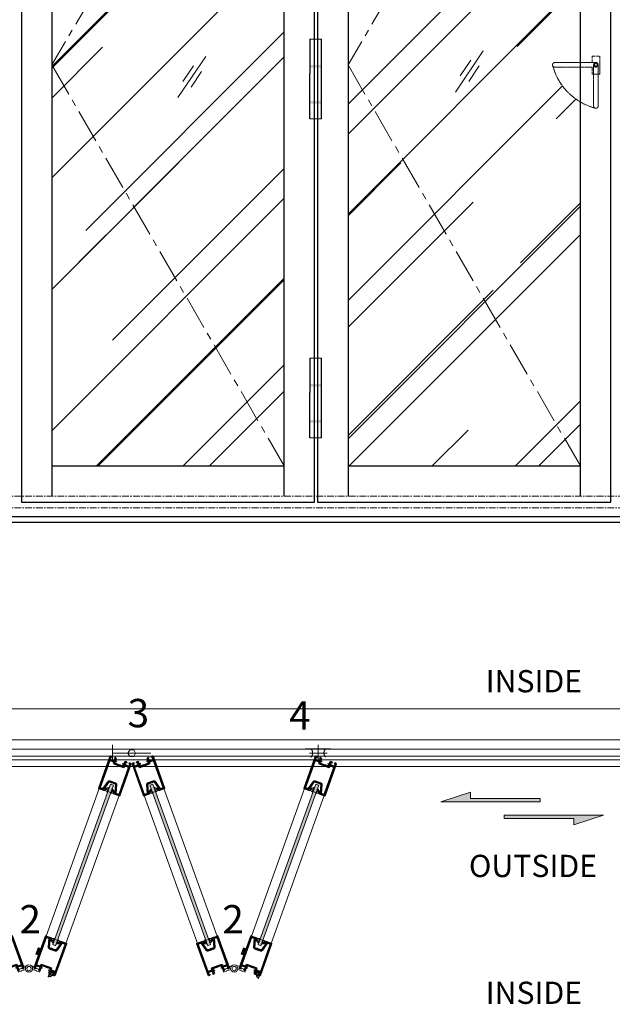
# Model space of a CAD drawing. Extents: x -8994 to 12620, y -2355 to 2399.
# Drawn here: x 1104 to 1324, y -600 to -235 of the extents above; entities that cross this region are included whole.
import ezdxf

# ---------------------------------------------------------------- set-up
doc = ezdxf.new("R2010")
doc.units = 0
doc.header["$LTSCALE"] = 2
doc.header["$MEASUREMENT"] = 0
doc.linetypes.add('CENTER', pattern=[2, 1.25, -0.25, 0.25, -0.25])
doc.linetypes.add('CENTER2', pattern=[1.125, 0.75, -0.125, 0.125, -0.125])
doc.layers.get('0').update_dxf_attribs({"linetype": 'CONTINUOUS', "lineweight": 13})
for name, color, linetype, lineweight in [('CoBan', 7, 'CONTINUOUS', 30), ('duong khuat', 45, 'CENTER2', 5), ('Hat', 252, 'CONTINUOUS', 5), ('HT-DOOR-FRAME', 7, 'CONTINUOUS', 25), ('HT-FOLDING HARDWARE', 160, 'CONTINUOUS', 13), ('HT-FRAME', 20, 'CONTINUOUS', 25), ('HT-GLASS', 61, 'CONTINUOUS', 9), ('HT-HIDDEN1', 21, 'CENTER', 9), ('Khung', 1, 'CONTINUOUS', 40), ('圖層1', 1, 'CONTINUOUS', 35)]:
    doc.layers.add(name, color=color, linetype=linetype, lineweight=lineweight)
doc.layers.add('h', color=155, linetype='CONTINUOUS')
doc.styles.add('CAD-06', font='txt')

# ---------------------------------------------------------------- blocks, each defined once
blk = doc.blocks.new('KH kinh')
at = {"layer": 'HT-GLASS'}
for p, q in [((46.3, 45), (-26.6, -62.9)), ((46.3, 45), (-26.6, -62.9)), ((14, 20.5), (-14, -20.5)), ((35.6, 5.9), (8.1, -35.4))]:
    blk.add_line(p, q, dxfattribs=at)
blk = doc.blocks.new('Khoa dadiem')
at = {"layer": 'duong khuat', "ltscale": 3}
for p, q in [((-108, 6), (0, 6)), ((-6, 0), (-6, -108)), ((6, 0), (6, 0)), ((6, 0), (6, 0)), ((6, 0), (6, -10)), ((-10, -6), (-108, -6)), ((6, -10), (6, -108)), ((6, -10), (6, -10))]:
    blk.add_line(p, q, dxfattribs=at)
at = {"layer": 'duong khuat', "ltscale": 5}
blk.add_lwpolyline([(-10, 6), (-10, 23.1), (10, 23.1), (10, -24.9), (-10, -24.9), (-10, -6)], dxfattribs=at)
at = {"layer": 'duong khuat', "ltscale": 3}
blk.add_circle((0, 0), 3.51, dxfattribs=at)
blk.add_circle((0, 0), 3.51, dxfattribs=at)
for centre, radius, start, end in [((-108, 0), 6, 90, 270), ((0, 0), 6, 180, 90), ((0, 0), 6, 0, 180), ((39, 39), 158, 194.4741, 255.4777), ((0, -108), 6, 180, 0)]:
    blk.add_arc(centre, radius, start, end, dxfattribs=at)
blk = doc.blocks.new('A$C2853672A')
at = {"layer": 'CoBan'}
blk.add_line((70, 0), (0.4, 0), dxfattribs=at)
at = {"layer": '圖層1'}
for p, q in [((0, 44.4), (0, 44.6)), ((0.4, 45), (70, 45)), ((0.8, 44), (0.4, 44)), ((0.8, 32), (0.8, 44)), ((2.3, 43.5), (2.3, 36.6)), ((62.6, 43.5), (2.3, 43.5)), ((62.6, 33.8), (62.6, 43.5)), ((64, 43.5), (64, 39.1)), ((69.2, 43.5), (64, 43.5)), ((69.2, 41.7), (69.2, 43.5)), ((70.8, 41.7), (69.2, 41.7)), ((70.8, 44.2), (70.8, 41.7)), ((3.2, 32), (0.8, 32)), ((2.3, 36.6), (20.1, 31.8)), ((3.2, 30.3), (3.2, 32)), ((5.1, 29.6), (3.2, 30.3)), ((4.3, 33.6), (5.6, 30.1)), ((20.8, 30), (4.9, 34.3)), ((20.8, 23), (20.8, 30)), ((21.2, 22.5), (20.8, 23)), ((20.8, 22), (21.2, 22.5)), ((20.8, 15), (20.8, 22)), ((22.3, 28.9), (22.3, 16.1)), ((58.4, 11.1), (58.4, 33.8)), ((58.4, 33.8), (62.6, 33.8)), ((59.8, 23), (59.4, 22.5)), ((59.4, 22.5), (59.8, 22)), ((59.8, 32.3), (59.8, 23)), ((63.5, 32.3), (59.8, 32.3)), ((59.8, 22), (59.8, 12.6)), ((63.5, 30), (63.5, 32.3)), ((65.3, 30), (63.5, 30)), ((64, 39.1), (63.7, 38.6)), ((63.7, 38.6), (64, 38.1)), ((64, 38.1), (64, 33.8)), ((64, 33.8), (69.2, 33.8)), ((65.3, 32.3), (65.3, 30)), ((70.8, 32.3), (65.3, 32.3)), ((69.2, 35.6), (70.8, 35.6)), ((69.2, 33.8), (69.2, 35.6)), ((70.8, 35.6), (70.8, 32.3)), ((0, 0.4), (0, 0.6)), ((0.4, 1), (0.8, 1)), ((0.8, 1), (0.8, 13)), ((0.8, 13), (3.2, 13)), ((20.1, 13.2), (2.3, 8.4)), ((2.3, 8.4), (2.3, 1.5)), ((2.3, 1.5), (62.6, 1.5)), ((3.2, 14.7), (5.1, 15.4)), ((3.2, 13), (3.2, 14.7)), ((5.6, 14.9), (4.3, 11.4)), ((4.9, 10.7), (20.8, 15)), ((58.4, 11.1), (62.6, 11.1)), ((63.5, 12.6), (59.8, 12.6)), ((62.6, 11.1), (62.6, 1.5)), ((63.5, 15), (63.5, 12.6)), ((65.3, 15), (63.5, 15)), ((63.7, 6.4), (64, 6.9)), ((64, 5.9), (63.7, 6.4)), ((64, 11.1), (69.2, 11.1)), ((64, 6.9), (64, 11.1)), ((64, 1.5), (64, 5.9)), ((69.2, 1.5), (64, 1.5)), ((65.3, 12.6), (65.3, 15)), ((70.8, 12.6), (65.3, 12.6)), ((69.2, 11.1), (69.2, 9.4)), ((69.2, 9.4), (70.8, 9.4)), ((69.2, 3.3), (69.2, 1.5)), ((70.8, 3.3), (69.2, 3.3)), ((70.8, 9.4), (70.8, 12.6)), ((70.8, 0.8), (70.8, 3.3)), ((70, 0), (0.4, 0))]:
    blk.add_line(p, q, dxfattribs=at)
for centre, radius, start, end in [((0.4, 44.6), 0.4, 90, 180), ((0.4, 44.4), 0.4, 180, 270), ((70, 44.2), 0.8, 0, 90), ((4.8, 33.8), 0.5, 75, 200), ((5.2, 30), 0.4, 250, 20), ((19.3, 28.9), 3, 0, 75), ((0.4, 0.6), 0.4, 90, 180), ((0.4, 0.4), 0.4, 180, 270), ((4.8, 11.2), 0.5, 160, 285), ((5.2, 15), 0.4, 340, 110), ((19.3, 16.1), 3, 285, 0), ((70, 0.8), 0.8, 270, 0)]:
    blk.add_arc(centre, radius, start, end, dxfattribs=at)
blk = doc.blocks.new('A$C78022E64')
at = {"layer": 'HT-FOLDING HARDWARE', "lineweight": 5}
for p, q in [((0.29, 3.61), (0.29, 2.9)), ((0.51, 3.65), (0.34, 3.65)), ((0.34, 2.85), (0.51, 2.85)), ((0.84, 4.2), (0.51, 4.2)), ((0.51, 4.2), (0.51, 3.65)), ((0.51, 2.85), (0.51, 2.35)), ((0.94, 3.28), (0.98, 3.35)), ((0.98, 3.21), (0.94, 3.28)), ((0.98, 3.35), (0.98, 4.05)), ((0.98, 2.05), (0.98, 3.21)), ((0.51, 2.35), (0, 2.35)), ((0, 2.35), (0, 1.03)), ((1.57, 1.25), (1.69, 1.25)), ((1.69, 0.81), (1.57, 0.81)), ((1.69, 1.25), (1.69, 0.81))]:
    blk.add_line(p, q, dxfattribs=at)
blk.add_circle((1.03, 1.03), 1.03, dxfattribs=at)
for centre, radius, start, end in [((0.34, 3.61), 0.044, 90, 180), ((0.34, 2.9), 0.044, 180, 270), ((0.84, 4.05), 0.147, 0, 90), ((1.03, 1.03), 0.586, 22.0243, 337.9757)]:
    blk.add_arc(centre, radius, start, end, dxfattribs=at)
blk = doc.blocks.new('A$C035B7499')
at = {"layer": 'HT-FOLDING HARDWARE', "lineweight": 5}
for p, q in [((0, 2.33), (0, 3.03)), ((0.15, 3.17), (0.47, 3.17)), ((0.47, 3.17), (0.47, 2.62)), ((0.04, 2.25), (0, 2.33)), ((0, 2.18), (0.04, 2.25)), ((0, 1.03), (0, 2.18)), ((0.47, 2.62), (0.65, 2.62)), ((0.64, 1.83), (0.47, 1.83)), ((0.47, 1.83), (0.47, 1.32)), ((0.47, 1.32), (0.98, 1.32)), ((0.69, 2.58), (0.69, 1.87)), ((0.98, 1.32), (0.98, 0))]:
    blk.add_line(p, q, dxfattribs=at)
for centre, radius, start, end in [((0.15, 3.03), 0.147, 90, 180), ((0.64, 1.87), 0.044, 270, 0), ((0.65, 2.58), 0.044, 0, 90)]:
    blk.add_arc(centre, radius, start, end, dxfattribs=at)

msp = doc.modelspace()

# ---------------------------------------------------------------- hatches: boundary and pattern name
h = msp.add_hatch(color=256)
h.paths.add_polyline_path([(1216.11, -265.85), (1216.11, -264.82), (1211.76, -264.82), (1211.76, -265.85)])
h.paths.add_polyline_path([(1216.11, -252.52), (1216.11, -251.49), (1211.76, -251.49), (1211.76, -252.52)])
h = msp.add_hatch(color=256)
h.paths.add_polyline_path([(1216.11, -384.08), (1216.11, -383.05), (1211.76, -383.05), (1211.76, -384.08)])
h.paths.add_polyline_path([(1216.11, -370.74), (1216.11, -369.72), (1211.76, -369.72), (1211.76, -370.74)])
at = {"layer": 'Hat', "ltscale": 2}
h = msp.add_hatch(dxfattribs=at)
h.set_pattern_fill('AR-RROOF', color=256, scale=43.603219, angle=45, style=0)
h.set_pattern_definition([(45, (-39372.51, 16965.445), (36.99856, 98.66282), [654.0483, -87.20644, 218.0161, -43.6032]), (45, (-39346.92, 17021.87), (-71.83887, 10.1746), [130.80966, -14.38906, 261.6193, -32.7024]), (45, (-39383.3, 17007.068), (139.669557, 180.984613), [348.82575, -61.0445, 174.41288, -43.60322])])
h.paths.add_polyline_path([(1006.12, -251.45), (1092.3, -104.94), (1006.12, -104.94)], flags=17)
h.paths.add_polyline_path([(1092.3, -104.94), (1006.12, -251.45), (1092.3, -400.08), (1092.3, -265.2, -0.196174), (1082.05, -251.81, -0.54677), (1082.82, -250.61), (1092.3, -250.61)])
h.paths.add_polyline_path([(1006.12, -251.45), (1006.12, -400.08), (1092.3, -400.08)])
h.paths.add_polyline_path([(1116.03, -251.45), (1116.03, -400.08), (1202.21, -400.08)], flags=17)
h.paths.add_polyline_path([(1202.21, -400.08), (1202.21, -104.94), (1116.03, -251.45)])
h.paths.add_polyline_path([(1202.21, -104.94), (1116.03, -104.94), (1116.03, -251.45)], flags=17)
h.paths.add_polyline_path([(1312.12, -104.94), (1225.94, -104.94), (1225.94, -251.45)], flags=17)
h.paths.add_polyline_path([(1312.12, -104.94), (1225.94, -251.45), (1312.12, -400.08), (1312.12, -265.2, -0.196174), (1301.88, -251.81, -0.54677), (1302.65, -250.61), (1312.12, -250.61)])
h.paths.add_polyline_path([(1225.94, -251.45), (1225.94, -400.08), (1312.12, -400.08)], flags=17)
h.paths.add_polyline_path([(1335.86, -400.08), (1420.78, -400.08), (1335.86, -252.51)], flags=17)
h.paths.add_polyline_path([(1422.03, -104.94), (1335.86, -252.51), (1420.78, -400.08), (1422.03, -400.08)])
h.paths.add_polyline_path([(1335.86, -252.51), (1422.03, -104.94), (1335.86, -104.94)], flags=17)
h.paths.add_polyline_path([(1445.77, -251.45), (1531.94, -104.94), (1445.77, -104.94)], flags=17)
h.paths.add_polyline_path([(1531.94, -104.94), (1445.77, -251.45), (1531.94, -400.08), (1531.94, -276.84, -0.280093), (1516.6, -258.49, -0.413997), (1517.6, -256.67), (1531.94, -256.67)])
h.paths.add_polyline_path([(1445.77, -251.45), (1445.77, -400.08), (1531.94, -400.08)], flags=17)
at = {"layer": 'Hat'}
h = msp.add_hatch(dxfattribs=at)
h.set_pattern_fill('ANSI35', color=256, scale=2.646671, angle=64.8231, style=0)
h.set_pattern_definition([(70.176918, (21158.2307, -1875.4783), (0.622460157, -0.224382752), []), (70.176918, (21158.03165, -1875.0549), (0.622460157, -0.224382752), [0.82708474, -0.165416948, 0, -0.165416948])])
h.paths.add_polyline_path([(1117.43, -577.91), (1116.37, -577.53), (1137.81, -518.05), (1138.87, -518.43)])
h = msp.add_hatch(dxfattribs=at)
h.set_pattern_fill('ANSI35', color=256, scale=2.646671, angle=64.8231, style=0)
h.set_pattern_definition([(109.823082, (-18866.9369, -1875.4783), (-0.622460157, -0.224382752), []), (109.823082, (-18866.73784, -1875.0549), (-0.622460157, -0.224382752), [0.82708474, -0.165416948, 0, -0.165416948])])
h.paths.add_polyline_path([(1173.86, -577.91), (1174.92, -577.53), (1153.48, -518.05), (1152.42, -518.43)])
h = msp.add_hatch(dxfattribs=at)
h.set_pattern_fill('ANSI35', color=256, scale=2.646671, angle=64.8231, style=0)
h.set_pattern_definition([(70.176918, (21234.3997, -1875.4783), (0.622460157, -0.224382752), []), (70.176918, (21234.20064, -1875.0549), (0.622460157, -0.224382752), [0.82708474, -0.165416948, 0, -0.165416948])])
h.paths.add_polyline_path([(1193.6, -577.91), (1192.54, -577.53), (1213.98, -518.05), (1215.04, -518.43)])
at = {"layer": 'Hat', "ltscale": 2}
for points in [[(1271.38, -523.37), (1271.38, -521.04), (1260.31, -524.64), (1297.21, -524.64), (1297.21, -523.37)], [(1309.71, -530.75), (1309.71, -533.08), (1320.77, -529.48), (1283.88, -529.48), (1283.88, -530.75)]]:
    msp.add_hatch(color=256, dxfattribs=at).paths.add_polyline_path(points)
at = {"layer": 'Hat'}
for points in [[(1112.05, -579.02), (1111.02, -578.65), (1110.16, -581.05), (1111.21, -581.43)], [(1188.22, -579.02), (1187.19, -578.65), (1186.33, -581.05), (1187.38, -581.43)]]:
    msp.add_hatch(color=1, dxfattribs=at).paths.add_polyline_path(points)

# ---------------------------------------------------------------- linework, layer by layer
for p, q in [((1211.76, -241.96), (1216.11, -241.96)), ((1211.76, -271.49), (1216.11, -271.49)), ((1211.76, -360.19), (1216.11, -360.19)), ((1211.76, -389.71), (1216.11, -389.71))]:
    msp.add_line(p, q)
at = {"layer": 'h', "ltscale": 50}
for p, q in [((1211.76, -241.96), (1211.76, -254.63)), ((1216.11, -271.49), (1216.11, -241.96)), ((1211.76, -271.49), (1211.76, -254.63)), ((1211.76, -360.19), (1211.76, -372.86)), ((1216.11, -389.71), (1216.11, -360.19)), ((1211.76, -389.71), (1211.76, -372.86))]:
    msp.add_line(p, q, dxfattribs=at)
at = {"layer": 'Hat', "ltscale": 2}
msp.add_line((987.05, -490.13), (1551.02, -490.13), dxfattribs=at)
at = {"layer": 'Hat', "extrusion": (-1e-16, -1, 1e-16)}
for p, q in [((1138.56, -509.6), (1138.56, -503.45)), ((1152.81, -506.53), (1138.56, -506.53))]:
    msp.add_line(p, q, dxfattribs=at)
at = {"layer": 'Hat', "extrusion": (0, 1, 0)}
for p, q in [((1214.9, -509.58, -2.93), (1214.9, -503.43, -2.93)), ((1210.19, -505.01, -2.93), (1219.61, -505.01, -2.93)), ((1218.18, -506.51, -2.93), (1211.61, -506.51, -2.93))]:
    msp.add_line(p, q, dxfattribs=at)
at = {"layer": 'Hat'}
for p, q in [((1546.07, -505.03), (992.06, -505.03)), ((1546.07, -507.73), (992.06, -507.73)), ((1546.07, -509.04), (992.06, -509.04)), ((1546.16, -511.48), (991.85, -511.48))]:
    msp.add_line(p, q, dxfattribs=at)
msp.add_lwpolyline([(992.65, -501.59), (1542.87, -501.59)], dxfattribs=at)
at = {"layer": 'Hat', "elevation": 2.85}
msp.add_lwpolyline([(1144.96, -505.27), (1144.23, -506.53), (1144.96, -507.79), (1146.41, -507.79), (1147.14, -506.53), (1146.41, -505.27)], close=True, dxfattribs=at)
at = {"layer": 'Hat'}
for points in [[(1117.43, -577.91), (1116.37, -577.53), (1137.81, -518.05), (1138.87, -518.43)], [(1173.86, -577.91), (1174.92, -577.53), (1153.48, -518.05), (1152.42, -518.43)], [(1193.6, -577.91), (1192.54, -577.53), (1213.98, -518.05), (1215.04, -518.43)], [(1133.65, -519.61), (1140.96, -522.24), (1121.23, -577.07), (1113.92, -574.44)], [(1157.64, -519.61), (1150.33, -522.24), (1170.06, -577.07), (1177.38, -574.44)], [(1209.82, -519.61), (1217.13, -522.24), (1197.4, -577.07), (1190.09, -574.44)], [(1111.21, -581.43), (1112.07, -579.03), (1111.02, -578.65), (1110.16, -581.05)], [(1111.21, -581.43), (1112.07, -579.03), (1111.02, -578.65), (1110.16, -581.05)], [(1111.24, -581.44), (1112.1, -579.04), (1111.05, -578.66), (1110.18, -581.06)], [(1187.38, -581.43), (1188.24, -579.03), (1187.19, -578.65), (1186.33, -581.05)], [(1187.38, -581.43), (1188.24, -579.03), (1187.19, -578.65), (1186.33, -581.05)], [(1187.41, -581.44), (1188.27, -579.04), (1187.21, -578.66), (1186.35, -581.06)]]:
    msp.add_lwpolyline(points, close=True, dxfattribs=at)
for points in [[(1136.17, -520.07), (1135.91, -519.97), (1135.76, -520.37, -0.11624), (1136.68, -521.11, 0.04627), (1136.73, -520.97, -0.003221), (1136.58, -520.5, -0.479678), (1136.64, -520.45), (1136.85, -520.61), (1136.88, -520.55), (1136.72, -520.23, -0.153611), (1136.71, -520.16), (1136.77, -520.19, -1.218538), (1136.79, -520.19), (1136.94, -520.34), (1136.97, -520.28), (1136.88, -519.94, -0.249384), (1136.88, -519.9), (1136.88, -519.85, -0.185768), (1137.03, -519.93), (1137.03, -519.93, 0.445478), (1137.09, -519.97), (1137.09, -519.96, 0.202555), (1137.09, -519.91), (1136.95, -519.63), (1137.14, -519.33, 0.613377), (1137.1, -519.29), (1136.13, -519.54, 0.47524), (1136.1, -519.56), (1136.1, -519.63), (1136.36, -519.63, -0.321791), (1136.39, -519.66), (1136.42, -519.73, -0.251848), (1136.41, -519.76), (1136.17, -520.07)], [(1138.72, -521), (1139.03, -521.11), (1138.89, -521.51, 0.113988), (1137.76, -521.47, -0.162882), (1137.82, -521.34, 0.003247), (1138.2, -521.03, 0.494001), (1138.19, -520.95), (1137.94, -520.97), (1137.96, -520.91), (1138.24, -520.79, 0.297022), (1138.27, -520.77), (1138.32, -520.66, 0.469138), (1138.26, -520.63), (1138.03, -520.71), (1138.06, -520.63), (1138.37, -520.46, 0.249384), (1138.39, -520.44), (1138.43, -520.34, 0.1487), (1138.21, -520.3), (1138.21, -520.3, -0.889869), (1138.18, -520.3), (1138.19, -520.28, -0.202555), (1138.22, -520.25), (1138.47, -520.16), (1138.36, -519.85, -0.613377), (1138.42, -519.84), (1139.15, -520.6, -0.47524), (1139.16, -520.63), (1139.11, -520.68), (1138.87, -520.51, 0.321791), (1138.83, -520.51), (1138.76, -520.59, 0.249055), (1138.75, -520.62), (1138.72, -521)], [(1152.58, -521), (1152.26, -521.11), (1152.4, -521.51, -0.113988), (1153.54, -521.47, 0.162882), (1153.47, -521.34, -0.003247), (1153.1, -521.03, -0.494001), (1153.11, -520.95), (1153.36, -520.97), (1153.33, -520.91), (1153.05, -520.79, -0.297022), (1153.02, -520.77), (1152.98, -520.66, -0.469138), (1153.03, -520.63), (1153.26, -520.71), (1153.23, -520.63), (1152.92, -520.46, -0.249384), (1152.9, -520.44), (1152.87, -520.34, -0.1487), (1153.08, -520.3), (1153.08, -520.3, 0.889869), (1153.11, -520.3), (1153.11, -520.28, 0.202555), (1153.08, -520.25), (1152.82, -520.16), (1152.93, -519.85, 0.613377), (1152.87, -519.84), (1152.14, -520.6, 0.47524), (1152.14, -520.63), (1152.18, -520.68), (1152.42, -520.51, -0.321791), (1152.46, -520.51), (1152.53, -520.59, -0.249055), (1152.55, -520.62), (1152.58, -521)], [(1155.13, -520.07), (1155.39, -519.97), (1155.53, -520.37, 0.11624), (1154.61, -521.11, -0.04627), (1154.57, -520.97, 0.003221), (1154.71, -520.5, 0.479678), (1154.66, -520.45), (1154.44, -520.61), (1154.41, -520.55), (1154.58, -520.23, 0.153611), (1154.58, -520.16), (1154.53, -520.19, 1.218538), (1154.5, -520.19), (1154.35, -520.34), (1154.32, -520.28), (1154.41, -519.94, 0.249384), (1154.41, -519.9), (1154.42, -519.85, 0.185768), (1154.27, -519.93), (1154.27, -519.93, -0.445478), (1154.21, -519.97), (1154.2, -519.96, -0.202555), (1154.2, -519.91), (1154.34, -519.63), (1154.16, -519.33, -0.613377), (1154.2, -519.29), (1155.17, -519.54, -0.47524), (1155.19, -519.56), (1155.19, -519.63), (1154.93, -519.63, 0.321791), (1154.9, -519.66), (1154.87, -519.73, 0.251848), (1154.88, -519.76), (1155.13, -520.07)], [(1212.34, -520.07), (1212.07, -519.97), (1211.93, -520.37, -0.11624), (1212.85, -521.11, 0.04627), (1212.89, -520.97, -0.003221), (1212.75, -520.5, -0.479678), (1212.8, -520.45), (1213.02, -520.61), (1213.05, -520.55), (1212.89, -520.23, -0.153611), (1212.88, -520.16), (1212.94, -520.19, -1.218538), (1212.96, -520.19), (1213.11, -520.34), (1213.14, -520.28), (1213.05, -519.94, -0.249384), (1213.05, -519.9), (1213.05, -519.85, -0.185768), (1213.2, -519.93), (1213.2, -519.93, 0.445478), (1213.25, -519.97), (1213.26, -519.96, 0.202555), (1213.26, -519.91), (1213.12, -519.63), (1213.31, -519.33, 0.613377), (1213.27, -519.29), (1212.3, -519.54, 0.47524), (1212.27, -519.56), (1212.27, -519.63), (1212.53, -519.63, -0.321791), (1212.56, -519.66), (1212.59, -519.73, -0.251848), (1212.58, -519.76), (1212.34, -520.07)], [(1214.89, -521), (1215.2, -521.11), (1215.06, -521.51, 0.113988), (1213.93, -521.47, -0.162882), (1213.99, -521.34, 0.003247), (1214.36, -521.03, 0.494001), (1214.35, -520.95), (1214.11, -520.97), (1214.13, -520.91), (1214.41, -520.79, 0.297022), (1214.44, -520.77), (1214.49, -520.66, 0.469138), (1214.43, -520.63), (1214.2, -520.71), (1214.23, -520.63), (1214.54, -520.46, 0.249384), (1214.56, -520.44), (1214.6, -520.34, 0.1487), (1214.38, -520.3), (1214.38, -520.3, -0.889869), (1214.35, -520.3), (1214.36, -520.28, -0.202555), (1214.38, -520.25), (1214.64, -520.16), (1214.53, -519.85, -0.613377), (1214.59, -519.84), (1215.32, -520.6, -0.47524), (1215.33, -520.63), (1215.28, -520.68), (1215.04, -520.51, 0.321791), (1215, -520.51), (1214.93, -520.59, 0.249055), (1214.91, -520.62), (1214.89, -521)], [(1116.15, -575.7), (1115.89, -575.6), (1116.03, -575.2, 0.11624), (1117.21, -575.22, -0.04627), (1117.15, -575.35, 0.003221), (1116.74, -575.62, 0.479678), (1116.75, -575.7), (1117.02, -575.72), (1117.01, -575.78), (1116.68, -575.92, 0.153611), (1116.62, -575.97), (1116.69, -575.98, 1.218538), (1116.71, -576), (1116.92, -575.98), (1116.9, -576.05), (1116.62, -576.25, 0.249384), (1116.59, -576.28), (1116.55, -576.32, 0.185768), (1116.72, -576.35), (1116.72, -576.35, -0.445478), (1116.79, -576.35), (1116.79, -576.37, -0.202555), (1116.76, -576.41), (1116.47, -576.53), (1116.43, -576.88, -0.613377), (1116.36, -576.89), (1115.78, -576.08, -0.47524), (1115.78, -576.04), (1115.82, -575.99), (1116.02, -576.15, 0.321791), (1116.06, -576.16), (1116.13, -576.12, 0.251848), (1116.14, -576.09), (1116.15, -575.7)], [(1118.71, -576.6), (1119.02, -576.72), (1119.17, -576.32, -0.113988), (1118.26, -575.63, 0.162882), (1118.23, -575.77, -0.003247), (1118.32, -576.25, -0.494001), (1118.26, -576.3), (1118.09, -576.13), (1118.06, -576.19), (1118.21, -576.46, -0.297022), (1118.22, -576.5), (1118.18, -576.61, -0.469138), (1118.12, -576.6), (1117.99, -576.39), (1117.96, -576.47), (1118.1, -576.79, -0.249384), (1118.1, -576.83), (1118.06, -576.92, -0.1487), (1117.87, -576.82), (1117.87, -576.82, 0.889869), (1117.84, -576.8), (1117.84, -576.82, 0.202555), (1117.84, -576.86), (1117.98, -577.1), (1117.7, -577.26, 0.613377), (1117.74, -577.31), (1118.79, -577.19, 0.47524), (1118.81, -577.17), (1118.81, -577.1), (1118.52, -577.07, -0.321791), (1118.48, -577.05), (1118.48, -576.95, -0.249055), (1118.48, -576.91), (1118.71, -576.6)], [(1172.59, -576.6), (1172.27, -576.72), (1172.13, -576.32, 0.113988), (1173.03, -575.63, -0.162882), (1173.06, -575.77, 0.003247), (1172.97, -576.25, 0.494001), (1173.03, -576.3), (1173.21, -576.13), (1173.23, -576.19), (1173.09, -576.46, 0.297022), (1173.08, -576.5), (1173.11, -576.61, 0.469138), (1173.17, -576.6), (1173.3, -576.39), (1173.33, -576.47), (1173.2, -576.79, 0.249384), (1173.19, -576.83), (1173.23, -576.92, 0.1487), (1173.42, -576.82), (1173.42, -576.82, -0.889869), (1173.45, -576.8), (1173.45, -576.82, -0.202555), (1173.45, -576.86), (1173.31, -577.1), (1173.59, -577.26, -0.613377), (1173.55, -577.31), (1172.51, -577.19, -0.47524), (1172.48, -577.17), (1172.48, -577.1), (1172.78, -577.07, 0.321791), (1172.81, -577.05), (1172.82, -576.95, 0.249055), (1172.81, -576.91), (1172.59, -576.6)], [(1172.59, -576.6), (1172.27, -576.72), (1172.13, -576.32, 0.113988), (1173.03, -575.63, -0.162882), (1173.06, -575.77, 0.003247), (1172.97, -576.25, 0.494001), (1173.03, -576.3), (1173.21, -576.13), (1173.23, -576.19), (1173.09, -576.46, 0.297022), (1173.08, -576.5), (1173.11, -576.61, 0.469138), (1173.17, -576.6), (1173.3, -576.39), (1173.33, -576.47), (1173.2, -576.79, 0.249384), (1173.19, -576.83), (1173.23, -576.92, 0.1487), (1173.42, -576.82), (1173.42, -576.82, -0.889869), (1173.45, -576.8), (1173.45, -576.82, -0.202555), (1173.45, -576.86), (1173.31, -577.1), (1173.59, -577.26, -0.613377), (1173.55, -577.31), (1172.51, -577.19, -0.47524), (1172.48, -577.17), (1172.48, -577.1), (1172.78, -577.07, 0.321791), (1172.81, -577.05), (1172.82, -576.95, 0.249055), (1172.81, -576.91), (1172.59, -576.6)], [(1175.15, -575.7), (1175.41, -575.6), (1175.27, -575.2, -0.11624), (1174.09, -575.22, 0.04627), (1174.14, -575.35, -0.003221), (1174.55, -575.62, -0.479678), (1174.54, -575.7), (1174.27, -575.72), (1174.29, -575.78), (1174.62, -575.92, -0.153611), (1174.67, -575.97), (1174.61, -575.98, -1.218538), (1174.59, -576), (1174.38, -575.98), (1174.39, -576.05), (1174.68, -576.25, -0.249384), (1174.7, -576.28), (1174.74, -576.32, -0.185768), (1174.57, -576.35), (1174.57, -576.35, 0.445478), (1174.5, -576.35), (1174.51, -576.37, 0.202555), (1174.53, -576.41), (1174.82, -576.53), (1174.87, -576.88, 0.613377), (1174.93, -576.89), (1175.51, -576.08, 0.47524), (1175.52, -576.04), (1175.47, -575.99), (1175.28, -576.15, -0.321791), (1175.23, -576.16), (1175.17, -576.12, -0.251848), (1175.16, -576.09), (1175.15, -575.7)], [(1175.15, -575.7), (1175.41, -575.6), (1175.27, -575.2, -0.11624), (1174.09, -575.22, 0.04627), (1174.14, -575.35, -0.003221), (1174.55, -575.62, -0.479678), (1174.54, -575.7), (1174.27, -575.72), (1174.29, -575.78), (1174.62, -575.92, -0.153611), (1174.67, -575.97), (1174.61, -575.98, -1.218538), (1174.59, -576), (1174.38, -575.98), (1174.39, -576.05), (1174.68, -576.25, -0.249384), (1174.7, -576.28), (1174.74, -576.32, -0.185768), (1174.57, -576.35), (1174.57, -576.35, 0.445478), (1174.5, -576.35), (1174.51, -576.37, 0.202555), (1174.53, -576.41), (1174.82, -576.53), (1174.87, -576.88, 0.613377), (1174.93, -576.89), (1175.51, -576.08, 0.47524), (1175.52, -576.04), (1175.47, -575.99), (1175.28, -576.15, -0.321791), (1175.23, -576.16), (1175.17, -576.12, -0.251848), (1175.16, -576.09), (1175.15, -575.7)], [(1192.32, -575.7), (1192.05, -575.6), (1192.2, -575.2, 0.11624), (1193.38, -575.22, -0.04627), (1193.32, -575.35, 0.003221), (1192.91, -575.62, 0.479678), (1192.92, -575.7), (1193.19, -575.72), (1193.18, -575.78), (1192.85, -575.92, 0.153611), (1192.79, -575.97), (1192.86, -575.98, 1.218538), (1192.88, -576), (1193.09, -575.98), (1193.07, -576.05), (1192.78, -576.25, 0.249384), (1192.76, -576.28), (1192.72, -576.32, 0.185768), (1192.89, -576.35), (1192.89, -576.35, -0.445478), (1192.96, -576.35), (1192.96, -576.37, -0.202555), (1192.93, -576.41), (1192.64, -576.53), (1192.6, -576.88, -0.613377), (1192.53, -576.89), (1191.95, -576.08, -0.47524), (1191.95, -576.04), (1191.99, -575.99), (1192.19, -576.15, 0.321791), (1192.23, -576.16), (1192.3, -576.12, 0.251848), (1192.3, -576.09), (1192.32, -575.7)], [(1192.32, -575.7), (1192.05, -575.6), (1192.2, -575.2, 0.11624), (1193.38, -575.22, -0.04627), (1193.32, -575.35, 0.003221), (1192.91, -575.62, 0.479678), (1192.92, -575.7), (1193.19, -575.72), (1193.18, -575.78), (1192.85, -575.92, 0.153611), (1192.79, -575.97), (1192.86, -575.98, 1.218538), (1192.88, -576), (1193.09, -575.98), (1193.07, -576.05), (1192.78, -576.25, 0.249384), (1192.76, -576.28), (1192.72, -576.32, 0.185768), (1192.89, -576.35), (1192.89, -576.35, -0.445478), (1192.96, -576.35), (1192.96, -576.37, -0.202555), (1192.93, -576.41), (1192.64, -576.53), (1192.6, -576.88, -0.613377), (1192.53, -576.89), (1191.95, -576.08, -0.47524), (1191.95, -576.04), (1191.99, -575.99), (1192.19, -576.15, 0.321791), (1192.23, -576.16), (1192.3, -576.12, 0.251848), (1192.3, -576.09), (1192.32, -575.7)], [(1194.88, -576.6), (1195.19, -576.72), (1195.33, -576.32, -0.113988), (1194.43, -575.63, 0.162882), (1194.4, -575.77, -0.003247), (1194.49, -576.25, -0.494001), (1194.43, -576.3), (1194.25, -576.13), (1194.23, -576.19), (1194.38, -576.46, -0.297022), (1194.39, -576.5), (1194.35, -576.61, -0.469138), (1194.29, -576.6), (1194.16, -576.39), (1194.13, -576.47), (1194.26, -576.79, -0.249384), (1194.27, -576.83), (1194.23, -576.92, -0.1487), (1194.04, -576.82), (1194.04, -576.82, 0.889869), (1194.01, -576.8), (1194.01, -576.82, 0.202555), (1194.01, -576.86), (1194.15, -577.1), (1193.87, -577.26, 0.613377), (1193.91, -577.31), (1194.96, -577.19, 0.47524), (1194.98, -577.17), (1194.98, -577.1), (1194.69, -577.07, -0.321791), (1194.65, -577.05), (1194.65, -576.95, -0.249055), (1194.65, -576.91), (1194.88, -576.6)], [(1194.88, -576.6), (1195.19, -576.72), (1195.33, -576.32, -0.113988), (1194.43, -575.63, 0.162882), (1194.4, -575.77, -0.003247), (1194.49, -576.25, -0.494001), (1194.43, -576.3), (1194.25, -576.13), (1194.23, -576.19), (1194.38, -576.46, -0.297022), (1194.39, -576.5), (1194.35, -576.61, -0.469138), (1194.29, -576.6), (1194.16, -576.39), (1194.13, -576.47), (1194.26, -576.79, -0.249384), (1194.27, -576.83), (1194.23, -576.92, -0.1487), (1194.04, -576.82), (1194.04, -576.82, 0.889869), (1194.01, -576.8), (1194.01, -576.82, 0.202555), (1194.01, -576.86), (1194.15, -577.1), (1193.87, -577.26, 0.613377), (1193.91, -577.31), (1194.96, -577.19, 0.47524), (1194.98, -577.17), (1194.98, -577.1), (1194.69, -577.07, -0.321791), (1194.65, -577.05), (1194.65, -576.95, -0.249055), (1194.65, -576.91), (1194.88, -576.6)]]:
    msp.add_lwpolyline(points, format="xyb", dxfattribs=at)
at = {"layer": 'Hat', "ltscale": 2}
for points in [[(1297.21, -523.37), (1271.38, -523.37), (1271.38, -521.04), (1260.31, -524.64), (1260.31, -524.64), (1297.21, -524.64), (1297.21, -523.37)], [(1283.88, -530.75), (1309.71, -530.75), (1309.71, -533.08), (1320.77, -529.48), (1320.77, -529.48), (1283.88, -529.48), (1283.88, -530.75)]]:
    msp.add_lwpolyline(points, dxfattribs=at)
at = {"layer": 'Hat', "lineweight": 5}
for points in [[(1116.55, -588), (1115.94, -587.77, 0.265008), (1115.86, -587.79), (1115.55, -588.05, 0.581017), (1115.56, -588.12), (1115.63, -588.15, -0.414214), (1115.66, -588.21), (1115.57, -588.44, -0.435796), (1115.47, -588.48), (1115.17, -588.29, 0.46014), (1115.06, -588.33), (1114.69, -589.34, 0.816479), (1114.82, -589.42), (1114.92, -589.31, -0.300603), (1115, -589.29), (1115.25, -589.38, 0.494543), (1115.97, -588.92, -0.494543), (1116.03, -588.88), (1116.2, -588.95), (1116.65, -589.07, 0.318825), (1116.7, -589.06), (1116.79, -588.95, 0.610733), (1116.75, -588.87), (1116.5, -588.86, -0.500706), (1116.45, -588.8), (1116.55, -588.53, -0.414214), (1116.61, -588.51), (1116.68, -588.53, 0.581017), (1116.74, -588.48), (1116.67, -588.08, 0.265008), (1116.62, -588.02), (1116, -587.8)], [(1192.17, -587.8), (1192.79, -588.02, -0.265008), (1192.84, -588.08), (1192.91, -588.48, -0.581017), (1192.85, -588.53), (1192.78, -588.5, 0.414214), (1192.72, -588.53), (1192.64, -588.76, 0.435796), (1192.69, -588.86), (1193.05, -588.91, -0.46014), (1193.11, -589.01), (1192.75, -590.02, -0.816479), (1192.6, -590), (1192.59, -589.85, 0.300603), (1192.54, -589.78), (1192.29, -589.7, -0.494543), (1192.03, -588.88, 0.494543), (1192.01, -588.81), (1191.83, -588.75), (1191.41, -588.57, -0.318825), (1191.38, -588.53), (1191.38, -588.38, -0.610733), (1191.45, -588.34), (1191.66, -588.5, 0.500706), (1191.74, -588.48), (1191.83, -588.21, 0.414214), (1191.8, -588.16), (1191.73, -588.13, -0.581017), (1191.71, -588.05), (1192.03, -587.79, -0.265008), (1192.1, -587.78), (1192.72, -587.99)]]:
    msp.add_lwpolyline(points, format="xyb", dxfattribs=at)
for points in [[(1115.83, -588.84, 0.287825), (1115.8, -588.8), (1115.72, -588.77), (1115.29, -588.55, 0.477833), (1115.18, -588.59), (1115.01, -589.06, 0.414214), (1115.05, -589.16), (1115.3, -589.25, 0.553006)], [(1115.72, -588.57), (1116.2, -588.75, 0.414214), (1116.29, -588.7), (1116.47, -588.21, 0.414214), (1116.43, -588.11), (1116.02, -587.97, 0.414214), (1115.92, -588.01)], [(1192.44, -588.77), (1191.97, -588.6, -0.414214), (1191.92, -588.51), (1192.09, -588.02, -0.414214), (1192.19, -587.97), (1192.6, -588.11, -0.414214), (1192.64, -588.21)], [(1192.19, -588.91, -0.287825), (1192.24, -588.9), (1192.32, -588.93), (1192.79, -589.03, -0.477833), (1192.85, -589.13), (1192.68, -589.61, -0.414214), (1192.58, -589.65), (1192.34, -589.57, -0.553006)]]:
    msp.add_lwpolyline(points, format="xyb", close=True, dxfattribs=at)
at = {"layer": 'Hat'}
for points, knots in [([(1212.19, -505.01), (1212.19, -505.01), (1212.2, -505.02), (1212.24, -505.06), (1212.27, -505.09), (1212.31, -505.13), (1212.31, -505.13), (1212.31, -505.13)], [0, 0, 0, 0, 0.99716, 0.99716, 1.99432, 1.99432, 1.994327, 1.994327, 1.994327, 1.994327]), ([(1212.42, -505.27), (1212.42, -505.27), (1212.42, -505.27), (1212.38, -505.21), (1212.34, -505.16), (1212.27, -505.09), (1212.24, -505.06), (1212.2, -505.02), (1212.19, -505.01), (1212.19, -505.01)], [12.835849, 12.835849, 12.835849, 12.835849, 12.835869, 12.835869, 13.833029, 13.833029, 14.830189, 14.830189, 15.827349, 15.827349, 15.827349, 15.827349]), ([(1212.31, -505.13), (1212.34, -505.16), (1212.38, -505.21), (1212.46, -505.32), (1212.5, -505.38), (1212.54, -505.45), (1212.54, -505.45), (1212.54, -505.45)], [1.99433, 1.99433, 1.99433, 1.99433, 2.99148, 2.99148, 3.98864, 3.98864, 3.988648, 3.988648, 3.988648, 3.988648]), ([(1212.54, -505.45), (1212.54, -505.45), (1212.54, -505.45), (1212.5, -505.38), (1212.46, -505.32), (1212.42, -505.27)], [11.8386934, 11.8386934, 11.8386934, 11.8386934, 11.8387095, 11.8387095, 12.8358487, 12.8358487, 12.8358487, 12.8358487]), ([(1212.54, -505.45), (1212.57, -505.51), (1212.61, -505.58), (1212.68, -505.74), (1212.71, -505.83), (1212.74, -505.92), (1212.74, -505.92), (1212.74, -505.92)], [3.988679, 3.988679, 3.988679, 3.988679, 4.969898, 4.969898, 5.951157, 5.951157, 5.951312, 5.951312, 5.951312, 5.951312]), ([(1212.74, -505.92), (1212.71, -505.83), (1212.68, -505.74), (1212.61, -505.58), (1212.57, -505.51), (1212.54, -505.45)], [9.876215, 9.876215, 9.876215, 9.876215, 10.857451, 10.857451, 11.838677, 11.838677, 11.838677, 11.838677]), ([(1212.54, -507.57), (1212.57, -507.5), (1212.61, -507.43), (1212.68, -507.27), (1212.71, -507.18), (1212.74, -507.09)], [3.988673, 3.988673, 3.988673, 3.988673, 4.969898, 4.969898, 5.951132, 5.951132, 5.951132, 5.951132]), ([(1212.74, -507.09), (1212.74, -507.09), (1212.74, -507.09), (1212.71, -507.18), (1212.68, -507.27), (1212.61, -507.43), (1212.57, -507.5), (1212.54, -507.57)], [9.87604, 9.87604, 9.87604, 9.87604, 9.876192, 9.876192, 10.857451, 10.857451, 11.838669, 11.838669, 11.838669, 11.838669]), ([(1212.8, -506.2), (1212.79, -506.1), (1212.77, -506.01), (1212.74, -505.92), (1212.74, -505.92), (1212.74, -505.92)], [8.9362163, 8.9362163, 8.9362163, 8.9362163, 9.8761921, 9.8761921, 9.8762051, 9.8762051, 9.8762051, 9.8762051]), ([(1212.74, -507.09), (1212.74, -507.09), (1212.74, -507.09), (1212.77, -507), (1212.79, -506.91), (1212.8, -506.82)], [5.9511409, 5.9511409, 5.9511409, 5.9511409, 5.9511572, 5.9511572, 6.8911329, 6.8911329, 6.8911329, 6.8911329]), ([(1212.81, -506.23), (1212.8, -506.22), (1212.8, -506.22), (1212.8, -506.21), (1212.8, -506.21), (1212.8, -506.21)], [8.83188719, 8.83188719, 8.83188719, 8.83188719, 8.89493335, 8.89493335, 8.89504127, 8.89504127, 8.89504127, 8.89504127]), ([(1212.8, -506.8), (1212.8, -506.8), (1212.8, -506.8), (1212.8, -506.8), (1212.8, -506.79), (1212.81, -506.79)], [6.93230919, 6.93230919, 6.93230919, 6.93230919, 6.93241591, 6.93241591, 6.99546207, 6.99546207, 6.99546207, 6.99546207]), ([(1212.81, -506.23), (1212.81, -506.23), (1212.81, -506.23), (1212.81, -506.25), (1212.81, -506.26), (1212.81, -506.27), (1212.81, -506.27), (1212.81, -506.27)], [0, 0, 0, 0, 0.1886269, 0.1886269, 0.3772539, 0.3772539, 0.3772792, 0.3772792, 0.3772792, 0.3772792]), ([(1212.81, -506.27), (1212.81, -506.29), (1212.81, -506.3), (1212.82, -506.34), (1212.82, -506.35), (1212.82, -506.36)], [0.3772792, 0.3772792, 0.3772792, 0.3772792, 0.5661544, 0.5661544, 0.7060382, 0.7060382, 0.7060382, 0.7060382]), ([(1212.82, -506.65), (1212.82, -506.66), (1212.82, -506.68), (1212.81, -506.71), (1212.81, -506.73), (1212.81, -506.74)], [-0.7060382, -0.7060382, -0.7060382, -0.7060382, -0.5661544, -0.5661544, -0.3772637, -0.3772637, -0.3772637, -0.3772637]), ([(1212.81, -506.74), (1212.81, -506.74), (1212.81, -506.74), (1212.81, -506.75), (1212.81, -506.77), (1212.81, -506.78), (1212.81, -506.78), (1212.81, -506.78)], [-0.3772637, -0.3772637, -0.3772637, -0.3772637, -0.3772539, -0.3772539, -0.1886269, -0.1886269, 0, 0, 0, 0]), ([(1216.98, -506.36), (1216.98, -506.35), (1216.98, -506.34), (1216.98, -506.3), (1216.98, -506.29), (1216.99, -506.27)], [-0.7060366, -0.7060366, -0.7060366, -0.7060366, -0.565955, -0.565955, -0.376873, -0.376873, -0.376873, -0.376873]), ([(1216.99, -506.74), (1216.98, -506.73), (1216.98, -506.71), (1216.98, -506.68), (1216.98, -506.66), (1216.98, -506.65)], [0.3768629, 0.3768629, 0.3768629, 0.3768629, 0.565955, 0.565955, 0.7060366, 0.7060366, 0.7060366, 0.7060366]), ([(1216.99, -506.23), (1216.99, -506.22), (1216.99, -506.22), (1216.99, -506.21), (1216.99, -506.21), (1216.99, -506.21)], [-6.99546207, -6.99546207, -6.99546207, -6.99546207, -6.93241591, -6.93241591, -6.93230809, -6.93230809, -6.93230809, -6.93230809]), ([(1216.99, -506.27), (1216.99, -506.27), (1216.99, -506.27), (1216.99, -506.26), (1216.99, -506.25), (1216.99, -506.23), (1216.99, -506.23), (1216.99, -506.23)], [-0.376873, -0.376873, -0.376873, -0.376873, -0.3768552, -0.3768552, -0.1884276, -0.1884276, 0, 0, 0, 0]), ([(1216.99, -506.78), (1216.99, -506.78), (1216.99, -506.78), (1216.99, -506.77), (1216.99, -506.75), (1216.99, -506.74), (1216.99, -506.74), (1216.99, -506.74)], [0, 0, 0, 0, 0.1884276, 0.1884276, 0.3768552, 0.3768552, 0.3768629, 0.3768629, 0.3768629, 0.3768629]), ([(1216.99, -506.8), (1216.99, -506.8), (1216.99, -506.8), (1216.99, -506.8), (1216.99, -506.79), (1216.99, -506.79)], [-8.89504013, -8.89504013, -8.89504013, -8.89504013, -8.89493335, -8.89493335, -8.83188719, -8.83188719, -8.83188719, -8.83188719]), ([(1217, -506.2), (1217.01, -506.1), (1217.03, -506.01), (1217.06, -505.92), (1217.06, -505.92), (1217.06, -505.92)], [-6.8911329, -6.8911329, -6.8911329, -6.8911329, -5.9511572, -5.9511572, -5.9511414, -5.9511414, -5.9511414, -5.9511414]), ([(1217.06, -507.09), (1217.06, -507.09), (1217.06, -507.09), (1217.03, -507), (1217.01, -506.91), (1217, -506.82)], [-9.8762041, -9.8762041, -9.8762041, -9.8762041, -9.8761921, -9.8761921, -8.9362163, -8.9362163, -8.9362163, -8.9362163]), ([(1217.06, -505.92), (1217.08, -505.83), (1217.11, -505.74), (1217.19, -505.58), (1217.22, -505.51), (1217.26, -505.45)], [-5.95113, -5.95113, -5.95113, -5.95113, -4.969898, -4.969898, -3.988682, -3.988682, -3.988682, -3.988682]), ([(1217.26, -505.45), (1217.22, -505.51), (1217.19, -505.58), (1217.11, -505.74), (1217.08, -505.83), (1217.06, -505.92), (1217.06, -505.92), (1217.06, -505.92)], [-11.838667, -11.838667, -11.838667, -11.838667, -10.857451, -10.857451, -9.876192, -9.876192, -9.876028, -9.876028, -9.876028, -9.876028]), ([(1217.26, -507.57), (1217.22, -507.5), (1217.19, -507.43), (1217.11, -507.27), (1217.08, -507.18), (1217.06, -507.09)], [-11.838669, -11.838669, -11.838669, -11.838669, -10.857451, -10.857451, -9.876219, -9.876219, -9.876219, -9.876219]), ([(1217.06, -507.09), (1217.06, -507.09), (1217.06, -507.09), (1217.08, -507.18), (1217.11, -507.27), (1217.19, -507.43), (1217.22, -507.5), (1217.26, -507.57)], [-5.951311, -5.951311, -5.951311, -5.951311, -5.951157, -5.951157, -4.969898, -4.969898, -3.988677, -3.988677, -3.988677, -3.988677]), ([(1217.49, -505.13), (1217.46, -505.16), (1217.42, -505.21), (1217.34, -505.32), (1217.3, -505.38), (1217.26, -505.45), (1217.26, -505.45), (1217.26, -505.45)], [-13.83302, -13.83302, -13.83302, -13.83302, -12.835869, -12.835869, -11.83871, -11.83871, -11.838672, -11.838672, -11.838672, -11.838672]), ([(1217.26, -505.45), (1217.26, -505.45), (1217.26, -505.45), (1217.3, -505.38), (1217.34, -505.32), (1217.38, -505.27)], [-3.9886741, -3.9886741, -3.9886741, -3.9886741, -3.9886398, -3.9886398, -2.9915031, -2.9915031, -2.9915031, -2.9915031]), ([(1217.38, -505.27), (1217.38, -505.27), (1217.38, -505.27), (1217.42, -505.21), (1217.46, -505.16), (1217.53, -505.09), (1217.55, -505.06), (1217.59, -505.02), (1217.6, -505.01), (1217.6, -505.01)], [-2.991503, -2.991503, -2.991503, -2.991503, -2.99148, -2.99148, -1.99432, -1.99432, -0.99716, -0.99716, 0, 0, 0, 0]), ([(1217.6, -505.01), (1217.6, -505.01), (1217.59, -505.02), (1217.55, -505.06), (1217.53, -505.09), (1217.49, -505.13), (1217.49, -505.13), (1217.49, -505.13)], [-15.827349, -15.827349, -15.827349, -15.827349, -14.830189, -14.830189, -13.833029, -13.833029, -13.83302, -13.83302, -13.83302, -13.83302]), ([(1212.19, -508.01), (1212.19, -508.01), (1212.2, -508), (1212.24, -507.96), (1212.27, -507.93), (1212.34, -507.85), (1212.38, -507.8), (1212.42, -507.75), (1212.42, -507.75), (1212.42, -507.75)], [0, 0, 0, 0, 0.99716, 0.99716, 1.99432, 1.99432, 2.99148, 2.99148, 2.991506, 2.991506, 2.991506, 2.991506]), ([(1212.31, -507.89), (1212.31, -507.89), (1212.31, -507.89), (1212.27, -507.93), (1212.24, -507.96), (1212.2, -508), (1212.19, -508.01), (1212.19, -508.01)], [13.833021, 13.833021, 13.833021, 13.833021, 13.833029, 13.833029, 14.830189, 14.830189, 15.827349, 15.827349, 15.827349, 15.827349]), ([(1212.54, -507.57), (1212.54, -507.57), (1212.54, -507.57), (1212.5, -507.63), (1212.46, -507.69), (1212.38, -507.8), (1212.34, -507.85), (1212.31, -507.89)], [11.838674, 11.838674, 11.838674, 11.838674, 11.83871, 11.83871, 12.835869, 12.835869, 13.833021, 13.833021, 13.833021, 13.833021]), ([(1212.54, -507.57), (1212.54, -507.57), (1212.54, -507.57), (1212.54, -507.57), (1212.54, -507.57), (1212.54, -507.57)], [3.98863853441, 3.98863853441, 3.98863853441, 3.98863853441, 3.98863975039, 3.98863975039, 3.98867337794, 3.98867337794, 3.98867337794, 3.98867337794]), ([(1217.38, -507.75), (1217.34, -507.69), (1217.3, -507.63), (1217.26, -507.57), (1217.26, -507.57), (1217.26, -507.57)], [-12.835845, -12.835845, -12.835845, -12.835845, -11.8387095, -11.8387095, -11.8386705, -11.8386705, -11.8386705, -11.8386705]), ([(1217.26, -507.57), (1217.26, -507.57), (1217.26, -507.57), (1217.3, -507.63), (1217.34, -507.69), (1217.42, -507.8), (1217.46, -507.85), (1217.49, -507.89)], [-3.988655, -3.988655, -3.988655, -3.988655, -3.98864, -3.98864, -2.99148, -2.99148, -1.994329, -1.994329, -1.994329, -1.994329]), ([(1217.6, -508.01), (1217.6, -508.01), (1217.59, -508), (1217.55, -507.96), (1217.53, -507.93), (1217.46, -507.85), (1217.42, -507.8), (1217.38, -507.75), (1217.38, -507.75), (1217.38, -507.75)], [-15.827349, -15.827349, -15.827349, -15.827349, -14.830189, -14.830189, -13.833029, -13.833029, -12.835869, -12.835869, -12.835845, -12.835845, -12.835845, -12.835845]), ([(1217.49, -507.89), (1217.49, -507.89), (1217.49, -507.89), (1217.53, -507.93), (1217.55, -507.96), (1217.59, -508), (1217.6, -508.01), (1217.6, -508.01)], [-1.994329, -1.994329, -1.994329, -1.994329, -1.99432, -1.99432, -0.99716, -0.99716, 0, 0, 0, 0])]:
    msp.add_open_spline(points, degree=3, knots=knots, dxfattribs=at)
for points in [[(1212.54, -505.45), (1212.54, -505.45), (1212.54, -505.45), (1212.54, -505.45)], [(1212.54, -505.45), (1212.54, -505.45), (1212.54, -505.45), (1212.54, -505.45)], [(1212.74, -505.92), (1212.74, -505.92), (1212.74, -505.92), (1212.74, -505.92)], [(1212.74, -505.92), (1212.76, -505.98), (1212.77, -506.03), (1212.78, -506.09)], [(1212.74, -505.92), (1212.74, -505.92), (1212.74, -505.92), (1212.74, -505.92)], [(1212.78, -506.93), (1212.77, -506.98), (1212.76, -507.04), (1212.74, -507.09)], [(1212.74, -507.09), (1212.74, -507.09), (1212.74, -507.09), (1212.74, -507.09)], [(1212.74, -507.09), (1212.74, -507.09), (1212.74, -507.09), (1212.74, -507.09)], [(1212.8, -506.21), (1212.8, -506.21), (1212.8, -506.2), (1212.8, -506.2)], [(1212.8, -506.82), (1212.8, -506.81), (1212.8, -506.81), (1212.8, -506.8)], [(1212.81, -506.23), (1212.81, -506.23), (1212.81, -506.23), (1212.81, -506.23)], [(1212.81, -506.79), (1212.81, -506.78), (1212.81, -506.78), (1212.81, -506.78)], [(1216.99, -506.21), (1216.99, -506.21), (1217, -506.2), (1217, -506.2)], [(1216.99, -506.23), (1216.99, -506.23), (1216.99, -506.23), (1216.99, -506.23)], [(1216.99, -506.79), (1216.99, -506.78), (1216.99, -506.78), (1216.99, -506.78)], [(1217, -506.82), (1217, -506.81), (1216.99, -506.81), (1216.99, -506.8)], [(1217.06, -505.92), (1217.04, -505.98), (1217.03, -506.03), (1217.02, -506.09)], [(1217.02, -506.93), (1217.03, -506.98), (1217.04, -507.04), (1217.06, -507.09)], [(1217.06, -505.92), (1217.06, -505.92), (1217.06, -505.92), (1217.06, -505.92)], [(1217.06, -507.09), (1217.06, -507.09), (1217.06, -507.09), (1217.06, -507.09)], [(1217.26, -505.45), (1217.26, -505.45), (1217.26, -505.45), (1217.26, -505.45)], [(1212.42, -507.75), (1212.46, -507.69), (1212.5, -507.63), (1212.54, -507.57)], [(1217.26, -507.57), (1217.26, -507.57), (1217.26, -507.57), (1217.26, -507.57)]]:
    msp.add_open_spline(points, degree=3, dxfattribs=at)
at = {"layer": 'HT-DOOR-FRAME'}
for p, q in [((1116.03, -90.47), (1116.03, -411.31)), ((1202.21, -411.31), (1202.21, -90.47)), ((1225.94, -90.47), (1225.94, -411.31)), ((1312.12, -411.31), (1312.12, -90.47)), ((1104.73, -91.46), (1104.73, -413.57)), ((1213.51, -413.57), (1213.51, -91.46)), ((1214.64, -91.46), (1214.64, -413.57)), ((1323.42, -413.57), (1323.42, -91.46)), ((1116.03, -400.08), (1202.21, -400.08)), ((1225.94, -400.08), (1312.12, -400.08)), ((1104.73, -413.57), (1213.51, -413.57)), ((1214.64, -413.57), (1323.42, -413.57)), ((1544.66, -418.93), (993.41, -418.93)), ((1551.02, -421.05), (987.05, -421.05))]:
    msp.add_line(p, q, dxfattribs=at)
at = {"layer": 'HT-HIDDEN1', "ltscale": 5}
for p, q in [((1202.21, -104.94), (1116.03, -251.45)), ((1312.12, -104.94), (1225.94, -251.45)), ((1116.03, -251.45), (1202.21, -400.08)), ((1225.94, -251.45), (1312.12, -400.08))]:
    msp.add_line(p, q, dxfattribs=at)
at = {"layer": 'HT-HIDDEN1'}
for p, q in [((1544.66, -411.31), (993.41, -411.31)), ((1544.66, -415.68), (993.41, -415.68))]:
    msp.add_line(p, q, dxfattribs=at)

# ---------------------------------------------------------------- block references
at = {"layer": 'Hat'}
for name, p, xscale, yscale, zscale, rotation in [('A$C2853672A', (1133.43, -519.69), -0.1807068877111352, 0.1807068877091123, 0.1807068877085769, 250.2061650696804), ('A$C2853672A', (1157.86, -519.69), 0.1807068877111352, 0.1807068877111352, 0.1807068877111352, 109.7938349303196), ('A$C2853672A', (1209.6, -519.69), -0.1807068877111352, 0.1807068877091123, 0.1807068877085769, 250.2061650696804), ('A$C2853672A', (1101.33, -574.25), -0.1807068877111352, 0.1807068877091123, 0.1807068877085769, 109.7938349303195), ('A$C2853672A', (1113.8, -574.25), 0.1807068877111352, 0.1807068877111352, 0.1807068877111352, 250.2061650696804), ('A$C2853672A', (1177.5, -574.25), -0.1807068877111352, 0.1807068877091123, 0.1807068877085769, 109.7938349303195), ('A$C2853672A', (1189.97, -574.25), 0.1807068877111352, 0.1807068877111352, 0.1807068877111352, 250.2061650696804), ('A$C035B7499', (1107.54, -586.33, 22), 1.318313493555944, 1.318313493555944, 1.318313493555944, 109.2463261747979), ('A$C78022E64', (1106.74, -584.66, 22), 1.318313493555944, 1.318313493555944, 1.318313493555944, 250.4792377861805), ('A$C78022E64', (1184.55, -584.66, 22), -1.318313493555944, 1.318313493555944, 1.318313493555944, 109.5207622135979), ('A$C035B7499', (1183.75, -586.33, 22), -1.318313493555944, 1.318313493555944, 1.318313493555944, 250.753673825202)]:
    msp.add_blockref(name, p, dxfattribs=dict(at, xscale=xscale, yscale=yscale, zscale=zscale, rotation=rotation))
at = {"layer": 'HT-FRAME', "xscale": 0.1412744289101115, "yscale": 0.1412744289101115, "zscale": 0.1412744289101115}
msp.add_blockref('Khoa dadiem', (1317.9, -251.45), dxfattribs=at)
at = {"layer": 'Khung', "xscale": 0.1412744289101115, "yscale": 0.1412744289101115, "zscale": 0.1412744289101115}
for p in [(1269.57, -252.63), (1166.58, -254.7)]:
    msp.add_blockref('KH kinh', p, dxfattribs=at)

# ---------------------------------------------------------------- texts
at = {"layer": 'Hat', "style": 'CAD-06'}
for s, insert, char_height, width, attachment_point in [('{\\fVNI-Times|b0|i0|c0|p2;INSIDE}', (1277, -475.77), 8.2429, 57.1747, 1), ('{\\fTimes New Roman|b0|i0|c0|p18;3}', (1144.17, -486.46), 10.5026, 192.1999, 1), ('{\\fTimes New Roman|b0|i0|c0|p18;4}', (1204.1, -487.31), 10.5026, 192.1999, 1), ('{\\fVNI-Times|b0|i0|c0|p2;OUTSIDE}', (1270.78, -544.23), 8.2429, 57.1747, 1), ('{\\fTimes New Roman|b0|i0|c0|p18;2}', (1104.04, -562.86), 10.5026, 192.1999, 1), ('{\\fTimes New Roman|b0|i0|c0|p18;2}', (1187.26, -562.86), 10.5026, 192.1999, 3), ('{\\fVNI-Times|b0|i0|c0|p2;INSIDE}', (1277, -591.25), 8.2429, 57.1747, 1)]:
    msp.add_mtext(s, dxfattribs=dict(at, insert=insert, char_height=char_height, width=width, attachment_point=attachment_point))

doc.saveas('drawing.dxf')
